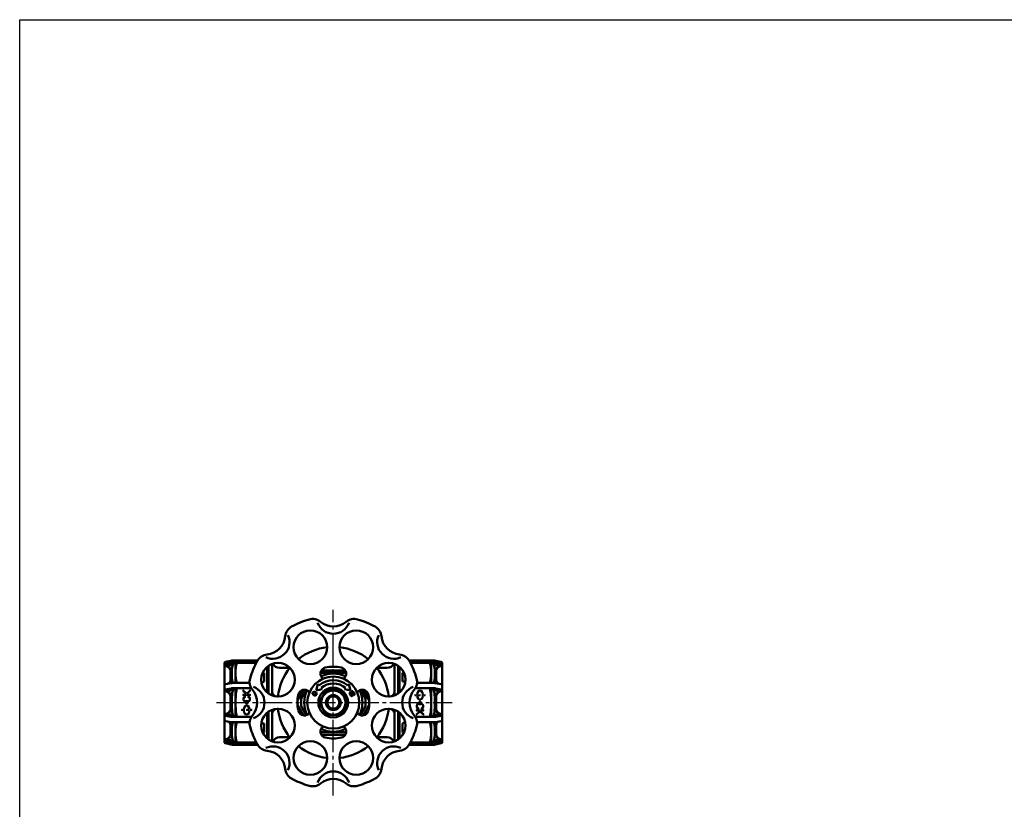
# Model space of a CAD drawing. Units: millimetres. Extents: x 24 to 820, y 18 to 576.
# Drawn here: x 24 to 422, y 257 to 576 of the extents above; entities that cross this region are included whole.
import ezdxf

# ---------------------------------------------------------------- set-up
doc = ezdxf.new("R2010")
doc.units = ezdxf.units.MM
doc.linetypes.add('CENTER', pattern=[17.5, 13, -1.5, 1.5, -1.5])
doc.linetypes.add('実線', pattern=[0])
for name, color, linetype, lineweight in [('LY_3', 1, '実線', 30), ('作図1', 1, '実線', 30), ('基準ﾚｲﾔｸﾞﾙｰﾌﾟ', 3, '実線', 30)]:
    doc.layers.add(name, color=color, linetype=linetype, lineweight=lineweight)

# ---------------------------------------------------------------- blocks, each defined once
blk = doc.blocks.new('BLKF025')
at = {"color": 0, "linetype": 'ByBlock', "lineweight": -2}
for p, q in [((181.74, 317.39), (191.82, 317.39)), ((182.14, 316.51), (182.14, 317.39)), ((182.14, 316.51), (191.82, 316.51)), ((190.64, 308.31), (190.64, 316.51)), ((192.35, 315.74), (191.87, 316.22)), ((192.46, 317.32), (194.75, 316.81)), ((192.46, 316.44), (194.75, 315.93)), ((195.14, 315.44), (193.06, 315.44)), ((194.84, 315.14), (194.64, 315.14)), ((195.14, 300.39), (195.14, 316.32)), ((179.04, 312.41), (179.64, 312.58)), ((179.04, 312.41), (179.04, 308.89)), ((192.64, 313.14), (192.64, 309.48)), ((180.26, 308.89), (179.04, 308.89)), ((184.23, 306.19), (191.88, 306.19)), ((184.93, 308.31), (191.88, 308.31)), ((190.64, 306.19), (190.64, 300.39)), ((192.4, 308.26), (194.73, 307.85)), ((192.4, 306.14), (194.73, 305.73)), ((192.23, 305.53), (191.87, 305.89)), ((192.64, 302.94), (192.64, 300.39)), ((195.14, 305.24), (192.94, 305.24)), ((194.84, 304.94), (194.64, 304.94)), ((190.64, 294.59), (190.64, 300.39)), ((192.64, 297.84), (192.64, 300.39)), ((195.14, 300.39), (195.14, 284.45)), ((184.23, 294.59), (191.88, 294.59)), ((192.23, 295.25), (191.87, 294.88)), ((192.4, 294.63), (194.73, 295.05)), ((195.14, 295.54), (192.94, 295.54)), ((194.84, 295.84), (194.64, 295.84)), ((179.04, 291.89), (180.17, 292.45)), ((179.04, 288.37), (179.04, 291.89)), ((184.93, 292.47), (191.88, 292.47)), ((190.64, 292.47), (190.64, 284.27)), ((192.4, 292.51), (194.73, 292.92)), ((192.64, 287.63), (192.64, 291.3)), ((179.72, 288.37), (179.04, 288.37)), ((181.74, 283.39), (191.82, 283.39)), ((182.14, 284.27), (191.82, 284.27)), ((182.14, 284.27), (182.14, 283.39)), ((192.35, 285.04), (191.87, 284.56)), ((192.46, 284.34), (194.75, 284.84)), ((192.46, 283.46), (194.75, 283.97)), ((195.14, 285.33), (193.06, 285.33)), ((194.84, 285.63), (194.64, 285.63))]:
    blk.add_line(p, q, dxfattribs=at)
for centre, radius, start, end in [((173.58, 312.41), 17.06, 346.0959, 13.9041), ((191.16, 315.51), 1, 45.0639, 90), ((191.82, 314.39), 3, 77.5, 90), ((191.82, 313.51), 3, 77.5, 90), ((193.06, 316.44), 1, 225.0639, 270), ((194.64, 313.14), 2, 90, 180), ((194.64, 316.32), 0.5, 0, 77.5), ((194.64, 315.44), 0.5, 0, 77.5), ((194.84, 315.44), 0.3, 270, 0), ((156.77, 300.39), 33.88, 0, 9.8559), ((191.16, 305.19), 1, 45.0639, 90), ((191.88, 305.31), 3, 80, 90), ((191.88, 303.19), 3, 80, 90), ((194.14, 309.48), 1.5, 180, 260), ((194.64, 307.36), 0.5, 0, 80), ((192.94, 306.24), 1, 225.0639, 270), ((194.64, 302.94), 2, 90, 180), ((194.64, 305.24), 0.5, 0, 80), ((194.84, 305.24), 0.3, 270, 0), ((156.77, 300.39), 33.88, 350.1441, 0), ((191.16, 295.59), 1, 270, 314.9361), ((191.88, 297.59), 3, 270, 280), ((192.94, 294.54), 1, 90, 134.9361), ((194.64, 297.84), 2, 180, 270), ((194.64, 295.54), 0.5, 280, 0), ((194.84, 295.54), 0.3, 0, 90), ((173.58, 288.37), 17.06, 346.0959, 13.9041), ((191.88, 295.47), 3, 270, 280), ((194.14, 291.3), 1.5, 100, 180), ((194.64, 293.42), 0.5, 280, 0), ((194.64, 287.63), 2, 180, 270), ((191.16, 285.27), 1, 270, 314.9361), ((191.82, 287.27), 3, 270, 282.5), ((191.82, 286.39), 3, 270, 282.5), ((193.06, 284.33), 1, 90, 134.9361), ((194.64, 285.33), 0.5, 282.5, 0), ((194.64, 284.45), 0.5, 282.5, 0), ((194.84, 285.33), 0.3, 0, 90)]:
    blk.add_arc(centre, radius, start, end, dxfattribs=at)
for centre, major_axis, start_param, end_param in [((191.14, 311.93), (0, -4.58), 0.658788, 3.141593), ((191.14, 301.61), (0, -4.58), 1.301306, 3.141593), ((191.14, 299.17), (0, 4.58), 3.141593, 4.98188), ((191.14, 288.85), (0, 4.58), 3.141593, 5.624397)]:
    blk.add_ellipse(centre, major_axis=major_axis, ratio=0.218355, start_param=start_param, end_param=end_param, dxfattribs=at)
blk = doc.blocks.new('BLKF026')
at = {"color": 0, "linetype": 'ByBlock', "lineweight": -2}
for p, q in [((184.17, 303.59), (184.71, 303.59)), ((184.17, 303.2), (184.71, 303.2)), ((185.1, 303.59), (186.13, 303.59)), ((185.1, 303.2), (186.13, 303.2)), ((187.56, 303.59), (188.1, 303.59)), ((187.56, 303.2), (188.1, 303.2)), ((185.66, 300.06), (186.61, 300.06)), ((185.66, 299.67), (186.61, 299.67)), ((184.62, 295.69), (186.01, 297.08)), ((184.76, 297.48), (187.51, 297.48)), ((184.76, 297.08), (186.01, 297.08)), ((184.9, 295.42), (186.03, 296.54)), ((187.38, 295.4), (186.03, 296.54)), ((186.3, 296.82), (186.57, 297.08)), ((187.63, 295.7), (186.3, 296.82)), ((186.57, 297.08), (187.51, 297.08))]:
    blk.add_line(p, q, dxfattribs=at)
blk.add_circle((186.13, 300.75), 0.294, dxfattribs=at)
for centre, radius, start, end in [((184.32, 303.4), 0.245, 126.8699, 233.1301), ((185.99, 303.4), 0.245, 306.8699, 53.1301), ((187.95, 303.4), 0.245, 306.8699, 53.1301), ((185.66, 298.97), 1.1, 90, 259.6768), ((185.66, 298.97), 0.706, 90, 257.4441), ((185.47, 298.09), 0.196, 257.4441, 77.4441), ((186.61, 298.97), 1.1, 282.5559, 90), ((186.61, 298.97), 0.706, 282.5559, 90), ((186.8, 298.09), 0.196, 102.5559, 282.5559), ((184.76, 297.28), 0.196, 90, 270), ((184.76, 295.55), 0.196, 135, 315), ((187.51, 295.55), 0.196, 230, 50), ((187.51, 297.28), 0.196, 270, 90)]:
    blk.add_arc(centre, radius, start, end, dxfattribs=at)
for major_axis, ratio, start_param, end_param in [((0, 1.96), 0.73, 4.812556, 7.753814), ((0, 1.96), 0.73, 1.670964, 4.612222), ((0, 1.57), 0.6625, 1.696176, 7.728654)]:
    blk.add_ellipse((186.13, 303.4), major_axis=major_axis, ratio=ratio, start_param=start_param, end_param=end_param, dxfattribs=at)
blk = doc.blocks.new('BLKF030')
at = {"color": 0, "linetype": 'ByBlock', "lineweight": -2}
for p, q in [((107.14, 300.39), (107.14, 316.32)), ((107.14, 315.44), (109.23, 315.44)), ((107.44, 315.14), (107.64, 315.14)), ((109.82, 317.32), (107.54, 316.81)), ((109.82, 316.44), (107.54, 315.93)), ((109.94, 315.74), (110.42, 316.22)), ((120.55, 317.39), (110.47, 317.39)), ((120.14, 316.51), (110.47, 316.51)), ((111.64, 308.31), (111.64, 316.51)), ((120.14, 316.51), (120.14, 317.39)), ((109.64, 313.14), (109.64, 309.48)), ((122.57, 312.41), (123.24, 312.41)), ((123.24, 312.41), (123.24, 308.89)), ((109.89, 308.26), (107.56, 307.85)), ((109.89, 306.14), (107.56, 305.73)), ((117.36, 308.31), (110.41, 308.31)), ((118.06, 306.19), (110.41, 306.19)), ((111.64, 306.19), (111.64, 300.39)), ((123.24, 308.89), (122.12, 308.33)), ((107.14, 305.24), (109.35, 305.24)), ((107.44, 304.94), (107.64, 304.94)), ((109.64, 302.94), (109.64, 300.39)), ((110.05, 305.53), (110.42, 305.89)), ((107.14, 300.39), (107.14, 284.45)), ((109.64, 297.84), (109.64, 300.39)), ((111.64, 294.59), (111.64, 300.39)), ((107.14, 295.54), (109.35, 295.54)), ((107.44, 295.84), (107.64, 295.84)), ((109.89, 294.63), (107.56, 295.05)), ((110.05, 295.25), (110.42, 294.88)), ((118.06, 294.59), (110.41, 294.59)), ((109.89, 292.51), (107.56, 292.92)), ((109.64, 287.63), (109.64, 291.3)), ((117.36, 292.47), (110.41, 292.47)), ((111.64, 292.47), (111.64, 284.27)), ((122.03, 291.89), (123.24, 291.89)), ((123.24, 288.37), (123.24, 291.89)), ((123.24, 288.37), (122.65, 288.19)), ((107.14, 285.33), (109.23, 285.33)), ((107.44, 285.63), (107.64, 285.63)), ((109.82, 284.34), (107.54, 284.84)), ((109.82, 283.46), (107.54, 283.97)), ((109.94, 285.04), (110.42, 284.56)), ((120.14, 284.27), (110.47, 284.27)), ((120.55, 283.39), (110.47, 283.39)), ((120.14, 284.27), (120.14, 283.39))]:
    blk.add_line(p, q, dxfattribs=at)
for centre, radius, start, end in [((107.64, 316.32), 0.5, 102.5, 180), ((107.64, 315.44), 0.5, 102.5, 180), ((107.44, 315.44), 0.3, 180, 270), ((107.64, 313.14), 2, 0, 90), ((109.23, 316.44), 1, 270, 314.9361), ((110.47, 314.39), 3, 90, 102.5), ((110.47, 313.51), 3, 90, 102.5), ((111.13, 315.51), 1, 90, 134.9361), ((128.71, 312.41), 17.06, 166.0959, 193.9041), ((107.64, 307.36), 0.5, 100, 180), ((108.14, 309.48), 1.5, 280, 0), ((110.41, 305.31), 3, 90, 100), ((110.41, 303.19), 3, 90, 100), ((111.13, 305.19), 1, 90, 134.9361), ((145.52, 300.39), 33.88, 170.1441, 180), ((107.64, 305.24), 0.5, 100, 180), ((107.44, 305.24), 0.3, 180, 270), ((107.64, 302.94), 2, 0, 90), ((109.35, 306.24), 1, 270, 314.9361), ((145.52, 300.39), 33.88, 180, 189.8559), ((107.44, 295.54), 0.3, 90, 180), ((107.64, 295.54), 0.5, 180, 260), ((107.64, 297.84), 2, 270, 0), ((109.35, 294.54), 1, 45.0639, 90), ((110.41, 297.59), 3, 260, 270), ((111.13, 295.59), 1, 225.0639, 270), ((107.64, 293.42), 0.5, 180, 260), ((108.14, 291.3), 1.5, 0, 80), ((110.41, 295.47), 3, 260, 270), ((128.71, 288.37), 17.06, 166.0959, 193.9041), ((107.64, 287.63), 2, 270, 0), ((107.44, 285.33), 0.3, 90, 180), ((107.64, 285.33), 0.5, 180, 257.5), ((107.64, 284.45), 0.5, 180, 257.5), ((109.23, 284.33), 1, 45.0639, 90), ((110.47, 287.27), 3, 257.5, 270), ((110.47, 286.39), 3, 257.5, 270), ((111.13, 285.27), 1, 225.0639, 270)]:
    blk.add_arc(centre, radius, start, end, dxfattribs=at)
for centre, major_axis, start_param, end_param in [((111.14, 311.93), (0, -4.58), 3.141593, 5.624397), ((111.14, 301.61), (0, -4.58), 3.141593, 4.98188), ((111.14, 299.17), (0, 4.58), 1.301306, 3.141593), ((111.14, 288.85), (0, 4.58), 0.658788, 3.141593)]:
    blk.add_ellipse(centre, major_axis=major_axis, ratio=0.218355, start_param=start_param, end_param=end_param, dxfattribs=at)
blk = doc.blocks.new('BLKF031')
at = {"color": 0, "linetype": 'ByBlock', "lineweight": -2}
for p, q in [((114.65, 305.07), (115.98, 303.96)), ((115.72, 303.69), (114.78, 303.69)), ((117.53, 303.3), (114.78, 303.3)), ((114.91, 305.37), (116.26, 304.24)), ((115.98, 303.96), (115.72, 303.69)), ((117.39, 305.36), (116.26, 304.24)), ((117.66, 305.08), (116.27, 303.69)), ((117.53, 303.69), (116.27, 303.69)), ((116.62, 301.1), (115.68, 301.1)), ((116.62, 300.71), (115.68, 300.71)), ((114.73, 297.57), (114.19, 297.57)), ((114.73, 297.18), (114.19, 297.18)), ((117.18, 297.57), (116.15, 297.57)), ((117.18, 297.18), (116.15, 297.18)), ((118.11, 297.57), (117.58, 297.57)), ((118.11, 297.18), (117.58, 297.18))]:
    blk.add_line(p, q, dxfattribs=at)
blk.add_circle((116.15, 300.03), 0.294, dxfattribs=at)
for centre, radius, start, end in [((114.78, 305.22), 0.196, 50, 230), ((114.78, 303.5), 0.196, 90, 270), ((115.68, 301.81), 1.1, 102.5559, 270), ((115.68, 301.81), 0.706, 102.5559, 270), ((115.49, 302.69), 0.196, 282.5559, 102.5559), ((116.82, 302.69), 0.196, 77.4441, 257.4441), ((116.62, 301.81), 1.1, 270, 79.6768), ((116.62, 301.81), 0.706, 270, 77.4441), ((117.53, 305.22), 0.196, 315, 135), ((117.53, 303.5), 0.196, 270, 90), ((114.34, 297.38), 0.245, 126.8699, 233.1301), ((116.3, 297.38), 0.245, 126.8699, 233.1301), ((117.97, 297.38), 0.245, 306.8699, 53.1301)]:
    blk.add_arc(centre, radius, start, end, dxfattribs=at)
for major_axis, ratio, start_param, end_param in [((0, -1.96), 0.73, 1.670964, 4.612222), ((0, -1.57), 0.6625, 1.696176, 7.728654), ((0, -1.96), 0.73, 4.812556, 7.753814)]:
    blk.add_ellipse((116.15, 297.38), major_axis=major_axis, ratio=ratio, start_param=start_param, end_param=end_param, dxfattribs=at)

msp = doc.modelspace()

# ---------------------------------------------------------------- linework, layer by layer
at = {"linetype": 'CENTER', "lineweight": 30}
for p, q in [((151.14, 262.88), (151.14, 337.9)), ((104.01, 300.39), (199.1, 300.39))]:
    msp.add_line(p, q, dxfattribs=at)
at = {"color": 3, "linetype": '実線', "lineweight": 50}
for p, q in [((124.44, 304.42), (124.44, 314.88)), ((124.94, 315.26), (124.94, 304.04)), ((126.44, 303.27), (126.44, 316.03)), ((129.44, 314.39), (133.53, 314.39)), ((168.76, 314.39), (172.84, 314.39)), ((175.84, 303.27), (175.84, 316.03)), ((177.34, 304.04), (177.34, 315.26)), ((177.84, 314.88), (177.84, 304.42)), ((145.97, 312.39), (156.32, 312.39)), ((146.32, 313.39), (155.97, 313.39)), ((144.26, 305.21), (144.84, 307.9)), ((144.84, 307.9), (145.29, 307.36)), ((146.19, 306.29), (146.64, 305.75)), ((156.09, 306.29), (155.64, 305.75)), ((157.44, 307.9), (156.99, 307.36)), ((158.02, 305.21), (157.44, 307.9)), ((128.44, 302.89), (128.78, 302.89)), ((139.12, 305.56), (136.67, 301.33)), ((140.22, 305.46), (138.14, 301.87)), ((146.64, 305.75), (144.26, 305.21)), ((155.64, 305.75), (158.02, 305.21)), ((158.72, 303.52), (158.44, 304.54)), ((158.93, 303.57), (158.64, 304.6)), ((164.14, 301.87), (162.07, 305.46)), ((165.61, 301.33), (163.17, 305.56)), ((173.84, 302.89), (173.5, 302.89)), ((139.12, 295.22), (136.67, 299.45)), ((138.14, 298.9), (138.14, 301.87)), ((140.22, 295.31), (138.14, 298.9)), ((164.14, 298.9), (162.07, 295.31)), ((165.61, 299.45), (163.17, 295.22)), ((164.14, 301.87), (164.14, 298.9)), ((124.44, 285.89), (124.44, 296.36)), ((124.94, 296.74), (124.94, 285.52)), ((126.44, 284.74), (126.44, 297.51)), ((128.44, 297.89), (128.78, 297.89)), ((173.84, 297.89), (173.5, 297.89)), ((175.84, 284.74), (175.84, 297.51)), ((177.34, 285.52), (177.34, 296.74)), ((177.84, 296.36), (177.84, 285.89)), ((133.53, 286.39), (129.44, 286.39)), ((145.97, 288.39), (156.32, 288.39)), ((146.32, 287.39), (155.97, 287.39)), ((172.84, 286.39), (168.76, 286.39))]:
    msp.add_line(p, q, dxfattribs=at)
for centre, radius in [((141.88, 322.75), 6.8), ((160.4, 322.75), 6.8), ((128.79, 309.65), 6.8), ((173.5, 309.65), 6.8), ((151.14, 300.39), 10.5), ((151.09, 300.42), 6), ((151.14, 300.39), 4.9), ((151.14, 300.39), 3), ((128.79, 291.13), 6.8), ((173.5, 291.13), 6.8), ((141.88, 278.03), 6.8), ((160.4, 278.03), 6.8)]:
    msp.add_circle(centre, radius, dxfattribs=at)
at = {"color": 110, "linetype": '実線', "lineweight": 50}
msp.add_circle((151.14, 300.39), 2.46, dxfattribs=at)
at = {"color": 3, "linetype": '実線', "lineweight": 50}
for centre, radius, start, end in [((151.14, 300.39), 35, 106.2287, 118.7713), ((142.76, 329.19), 5, 50.5679, 106.2287), ((159.53, 329.19), 5, 73.7713, 129.4321), ((151.14, 300.39), 35, 61.2287, 73.7713), ((136.7, 326.68), 5, 118.7713, 174.4321), ((151.14, 334.94), 6.75, 199.9064, 340.0936), ((151.14, 339.39), 8.2, 230.5679, 309.4321), ((165.58, 326.68), 5, 5.5679, 61.2287), ((126.71, 324.82), 6.75, 244.9064, 25.0936), ((123.57, 327.97), 8.2, 275.5679, 354.4321), ((175.58, 324.82), 6.75, 154.9064, 295.0936), ((178.72, 327.97), 8.2, 185.5679, 264.4321), ((151.14, 300.39), 22.5, 96.2793, 128.7207), ((151.14, 300.39), 22.5, 51.2793, 83.7207), ((124.85, 314.83), 5, 95.5679, 151.2287), ((177.44, 314.83), 5, 28.7713, 84.4321), ((151.14, 300.39), 35, 151.2287, 163.7713), ((129.44, 317.39), 3, 204.8362, 270), ((151.14, 300.39), 22.5, 141.2793, 173.7207), ((148.45, 312.08), 2.5, 102.9753, 205), ((151.14, 300.39), 14.5, 77.0247, 102.9753), ((153.84, 312.08), 2.5, 335, 77.0247), ((151.14, 300.39), 22.5, 6.2793, 38.7207), ((172.84, 317.39), 3, 270, 335.1638), ((151.14, 300.39), 35, 16.2287, 28.7713), ((122.34, 308.77), 5, 163.7713, 219.4321), ((151.14, 300.39), 11.75, 65.0002, 114.9998), ((148.45, 312.08), 2.5, 205, 234.7856), ((153.84, 312.08), 2.5, 305.2144, 335), ((179.95, 308.77), 5, 320.5679, 16.2287), ((116.59, 300.39), 6.75, 289.9064, 70.0936), ((151.14, 300.39), 9.1, 50, 130), ((151.14, 300.39), 7.7, 50, 130), ((185.7, 300.39), 6.75, 109.9064, 250.0936), ((112.14, 300.39), 8.2, 320.5679, 39.4321), ((128.44, 304.89), 2, 180, 270), ((151.14, 300.39), 14.5, 167.0247, 192.9753), ((139.45, 303.08), 2.5, 65, 167.0247), ((151.14, 300.39), 11.75, 155.0002, 204.9998), ((139.45, 303.08), 2.5, 35.2144, 65), ((143.37, 304.16), 0.63, 151.3784, 202.8748), ((143.75, 304.32), 1.05, 202.8749, 239.5146), ((143.35, 304.13), 0.63, 97.1255, 148.642), ((143.37, 304.16), 0.469, 151.8482, 202.8748), ((143.75, 304.32), 0.889, 202.8749, 239.4345), ((143.35, 304.13), 0.469, 97.1255, 148.1721), ((143.74, 304.33), 1.05, 240.4858, 277.1253), ((143.4, 303.71), 1.05, 60.4855, 97.1253), ((143.4, 303.71), 0.889, 60.5782, 97.1253), ((143.74, 304.33), 0.889, 240.5816, 277.1253), ((143.39, 303.72), 0.889, 22.8748, 59.4319), ((143.79, 303.91), 0.469, 277.1256, 328.1719), ((143.79, 303.91), 0.63, 277.1256, 328.6417), ((143.39, 303.72), 1.05, 22.8748, 59.5148), ((143.77, 303.89), 0.469, 331.848, 22.8746), ((143.77, 303.89), 0.63, 331.3781, 22.8746), ((157.84, 304.39), 0.105, 0, 180), ((159.48, 304.39), 1.75, 179.9109, 224.0935), ((159.48, 304.39), 1.54, 179.9109, 224.0935), ((158.53, 303.46), 0.416, 224.0934, 15.625), ((158.53, 303.46), 0.206, 224.0934, 15.625), ((158.81, 304.65), 0.389, 48.3573, 195.625), ((158.81, 304.65), 0.179, 48.3573, 195.625), ((157.91, 303.63), 1.54, 355.4284, 48.3573), ((157.91, 303.63), 1.75, 355.4284, 48.3573), ((159.55, 303.5), 0.105, 175.4284, 355.4284), ((162.84, 303.08), 2.5, 115, 144.7856), ((162.84, 303.08), 2.5, 12.9753, 115), ((151.14, 300.39), 11.75, 335.0002, 24.9998), ((151.14, 300.39), 14.5, 347.0247, 12.9753), ((173.84, 304.89), 2, 270, 0), ((190.14, 300.39), 8.2, 140.5679, 219.4321), ((122.34, 292), 5, 140.5679, 196.2287), ((128.44, 295.89), 2, 90, 180), ((151.14, 300.39), 22.5, 186.2793, 218.7207), ((139.45, 297.69), 2.5, 192.9753, 295), ((139.45, 297.69), 2.5, 295, 324.7856), ((162.84, 297.69), 2.5, 215.2144, 245), ((162.84, 297.69), 2.5, 245, 347.0247), ((151.14, 300.39), 22.5, 321.2793, 353.7207), ((173.84, 295.89), 2, 0, 90), ((179.95, 292), 5, 343.7713, 39.4321), ((151.14, 300.39), 35, 196.2287, 208.7713), ((148.45, 288.69), 2.5, 125.2144, 155), ((153.84, 288.69), 2.5, 25, 54.7856), ((151.14, 300.39), 35, 331.2287, 343.7713), ((129.44, 283.39), 3, 90, 155.1638), ((148.45, 288.69), 2.5, 155, 257.0247), ((151.14, 300.39), 11.75, 245.0002, 294.9998), ((151.14, 300.39), 14.5, 257.0247, 282.9753), ((153.84, 288.69), 2.5, 282.9753, 25), ((172.84, 283.39), 3, 24.8362, 90), ((124.85, 285.95), 5, 208.7713, 264.4321), ((126.71, 275.96), 6.75, 334.9064, 115.0936), ((151.14, 300.39), 22.5, 231.2793, 263.7207), ((151.14, 300.39), 22.5, 276.2793, 308.7207), ((175.58, 275.96), 6.75, 64.9064, 205.0936), ((177.44, 285.95), 5, 275.5679, 331.2287), ((123.57, 272.81), 8.2, 5.5679, 84.4321), ((178.72, 272.81), 8.2, 95.5679, 174.4321), ((136.7, 274.09), 5, 185.5679, 241.2287), ((151.14, 265.84), 6.75, 19.9064, 160.0936), ((165.58, 274.09), 5, 298.7713, 354.4321), ((151.14, 300.39), 35, 241.2287, 253.7713), ((142.76, 271.58), 5, 253.7713, 309.4321), ((151.14, 261.39), 8.2, 50.5679, 129.4321), ((159.53, 271.58), 5, 230.5679, 286.2287), ((151.14, 300.39), 35, 286.2287, 298.7713)]:
    msp.add_arc(centre, radius, start, end, dxfattribs=at)
at = {"layer": 'LY_3', "color": 3, "lineweight": 50}
for p, q in [((145.37, 300.39), (148.26, 305.39)), ((148.26, 305.39), (154.03, 305.39)), ((156.92, 300.39), (154.03, 305.39)), ((148.26, 295.39), (145.37, 300.39)), ((154.03, 295.39), (156.92, 300.39)), ((148.26, 295.39), (154.03, 295.39))]:
    msp.add_line(p, q, dxfattribs=at)
at = {"layer": '基準ﾚｲﾔｸﾞﾙｰﾌﾟ'}
for p, q in [((24.5, 576.19), (819.64, 576.19)), ((24.5, 17.81), (24.5, 576.19))]:
    msp.add_line(p, q, dxfattribs=at)

# ---------------------------------------------------------------- block references
at = {"layer": '作図1', "color": 3, "lineweight": 50}
for name in ['BLKF030', 'BLKF025']:
    msp.add_blockref(name, (0, 0), dxfattribs=at)
at = {"layer": '作図1', "color": 3}
for name in ['BLKF031', 'BLKF026']:
    msp.add_blockref(name, (0, 0), dxfattribs=at)

doc.saveas('drawing.dxf')
